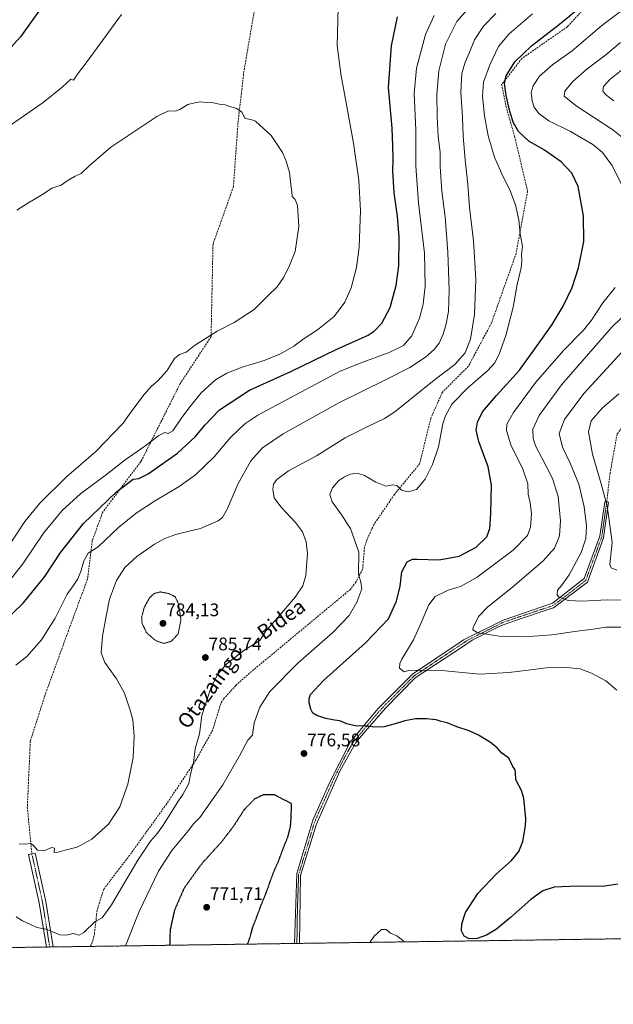
# Model space of a CAD drawing. Units: metres. Extents: x 596791 to 600221, y 4759190 to 4761552.
# Drawn here: x 598996 to 599322, y 4759190 to 4759731 of the extents above; entities that cross this region are included whole.
import ezdxf
from ezdxf.enums import TextEntityAlignment as Align

# ---------------------------------------------------------------- set-up
doc = ezdxf.new("R2010")
doc.units = ezdxf.units.M
doc.header["$MEASUREMENT"] = 0
for name, pattern in [('TRAZO_Y_PUNTO', [1, 0.5, -0.25, 0, -0.25]), ('TRAZOS', [0.75, 0.5, -0.25]), ('TRAZOS2', [0.375, 0.25, -0.125]), ('TRAZOSX2', [1.5, 1, -0.5])]:
    doc.linetypes.add(name, pattern=pattern)
for name, color, linetype, lineweight in [('Arbolado forestal', 92, 'TRAZOS', 0), ('Arbolado forestal CxS', 92, 'Continuous', 0), ('Camino', 19, 'Continuous', 0), ('Camino Cxs', 19, 'Continuous', 0), ('Camino eje', 39, 'TRAZO_Y_PUNTO', 13), ('Carátula', 7, 'Continuous', 5), ('Comarca CxS', 133, 'Continuous', 0), ('Comunidad Autónoma CxS', 142, 'Continuous', 0), ('Curva de nivel maestra', 36, 'Continuous', 30), ('Curva de nivel maestra depresión', 36, 'TRAZOS2', 30), ('Curva de nivel normal', 36, 'Continuous', 0), ('Curva de nivel normal depresión', 36, 'TRAZOS2', 0), ('Entidad de ámbito territorial CxS', 92, 'Continuous', 0), ('Municipio CxS', 142, 'Continuous', 0), ('Pista no pavimentada', 254, 'Continuous', 13), ('Pista no pavimentada Cxs', 254, 'Continuous', 0), ('Pista pavimentada eje', 135, 'TRAZO_Y_PUNTO', 0), ('Provincia CxS', 1, 'Continuous', 0), ('Punto de cota en terreno', 7, 'Continuous', 0), ('Rótulo de punto de cota en terreno', 19, 'Continuous', 0), ('Senda', 19, 'TRAZOSX2', 0), ('Texto cartográfico', 19, 'Continuous', 0)]:
    doc.layers.add(name, color=color, linetype=linetype, lineweight=lineweight)
doc.styles.add('Arial', font='arial.ttf', dxfattribs={"height": 0.2})

# ---------------------------------------------------------------- blocks, each defined once
blk = doc.blocks.new('*U157')
at = {"layer": 'Municipio CxS', "color": 142, "linetype": 'Continuous', "lineweight": 0}
blk.add_polyline3d([(600212.67, 4759796.98, 724.86), (600220.85, 4759238.57, 742.82), (600220.85, 4759238.57, 742.82), (598074.22, 4759207.69, 765.78)], dxfattribs=at)
blk = doc.blocks.new('*U158')
at = {"layer": 'Entidad de ámbito territorial CxS', "color": 92, "linetype": 'Continuous', "lineweight": 0}
blk.add_polyline3d([(600212.67, 4759796.98, 724.86), (600220.85, 4759238.57, 742.82), (600220.85, 4759238.57, 742.82), (598074.22, 4759207.69, 765.78)], dxfattribs=at)
blk = doc.blocks.new('*U159')
at = {"layer": 'Municipio CxS', "color": 142, "linetype": 'Continuous', "lineweight": 0}
blk.add_polyline3d([(600212.67, 4759796.98, 724.86), (600220.85, 4759238.57, 742.82), (600220.85, 4759238.57, 742.82), (598074.22, 4759207.69, 765.78)], dxfattribs=at)
blk = doc.blocks.new('*U160')
at = {"layer": 'Entidad de ámbito territorial CxS', "color": 92, "linetype": 'Continuous', "lineweight": 0}
blk.add_polyline3d([(600212.67, 4759796.98, 724.86), (600220.85, 4759238.57, 742.82), (600220.85, 4759238.57, 742.82), (598074.22, 4759207.69, 765.78)], dxfattribs=at)
blk = doc.blocks.new('*U177')
at = {"layer": 'Curva de nivel normal', "color": 36, "linetype": 'Continuous', "lineweight": 0}
for points in [[(599624.31, 4759229.99, 780), (599631.56, 4759237.98, 780), (599639.32, 4759250.98, 780), (599645.54, 4759263.12, 780), (599655.26, 4759279.18, 780), (599660.91, 4759291.45, 780), (599663.19, 4759301.87, 780), (599662.94, 4759312.21, 780), (599661.56, 4759319.54, 780), (599659.08, 4759325.65, 780), (599656.27, 4759330.98, 780), (599655.28, 4759333.98, 780), (599653.68, 4759337.26, 780), (599651.25, 4759339.74, 780), (599648.38, 4759343.22, 780), (599645.32, 4759346.08, 780), (599641.83, 4759350.48, 780), (599638.21, 4759356.16, 780), (599627.65, 4759361.16, 780), (599623.08, 4759361.27, 780), (599615.77, 4759361.25, 780), (599607.72, 4759360.13, 780), (599598.7, 4759360.33, 780), (599586.29, 4759358.33, 780), (599575.07, 4759354.86, 780), (599564.18, 4759350.28, 780), (599555.57, 4759346.84, 780), (599549.99, 4759343.76, 780), (599545.99, 4759341.8, 780), (599536.03, 4759335.86, 780), (599524.37, 4759325.79, 780), (599507.37, 4759308.16, 780), (599500.89, 4759300.63, 780), (599495.12, 4759294.19, 780), (599489.56, 4759289.23, 780), (599484.01, 4759285.63, 780), (599477.26, 4759283.22, 780), (599463.3, 4759279.89, 780), (599453.87, 4759276.05, 780), (599446.75, 4759272.74, 780), (599437.75, 4759267.37, 780), (599433.8, 4759265.36, 780), (599431.16, 4759262.98, 780), (599424.53, 4759258.99, 780), (599411.02, 4759252.55, 780), (599401.24, 4759247.19, 780), (599394.6, 4759243.32, 780), (599389.76, 4759238.87, 780), (599385.66, 4759235.46, 780), (599381.39, 4759231.32, 780), (599375.51, 4759226.41, 780)], [(599207.41, 4759223.99, 780), (599206.51, 4759224.98, 780), (599203.53, 4759227.3, 780), (599200.03, 4759228.82, 780), (599197.7, 4759230.77, 780), (599195.03, 4759230.86, 780), (599191.08, 4759227.1, 780), (599188.63, 4759223.72, 780)]]:
    blk.add_polyline3d(points, dxfattribs=at)
blk = doc.blocks.new('*U179')
at = {"layer": 'Curva de nivel normal', "color": 36, "linetype": 'Continuous', "lineweight": 0}
for points in [[(599328.03, 4759396.85, 765), (599318.37, 4759396.96, 765), (599311.37, 4759395.87, 765), (599302.5, 4759394.74, 765), (599288.57, 4759392.71, 765), (599273.81, 4759391.6, 765), (599259.65, 4759391.9, 765), (599248.01, 4759393.84, 765), (599245.31, 4759395.4, 765), (599245.37, 4759396.7, 765), (599248.35, 4759402.85, 765), (599253.56, 4759408.1, 765), (599267.1, 4759418.85, 765), (599283.86, 4759433.32, 765), (599290.12, 4759440.27, 765), (599292.91, 4759447.12, 765), (599293.4, 4759455.35, 765), (599292.09, 4759468.68, 765), (599288.93, 4759478.63, 765), (599283.24, 4759489.97, 765), (599280, 4759495.82, 765), (599278.41, 4759500.38, 765), (599278.16, 4759505.74, 765), (599281.61, 4759513.24, 765), (599294.01, 4759530.07, 765), (599321.36, 4759561.65, 765), (599343.37, 4759582.83, 765)], [(599335.01, 4759659.98, 765), (599322.21, 4759670.12, 765), (599301.97, 4759683.39, 765), (599295.44, 4759688.68, 765), (599295.73, 4759691.48, 765), (599300.18, 4759696.72, 765), (599308.03, 4759703.78, 765), (599318.32, 4759711.37, 765), (599326.3, 4759718.21, 765)]]:
    blk.add_polyline3d(points, dxfattribs=at)
blk = doc.blocks.new('*U198')
at = {"layer": 'Curva de nivel normal', "color": 36, "linetype": 'Continuous', "lineweight": 0}
blk.add_polyline3d([(599054.46, 4759221.79, 780), (599062.01, 4759240.75, 780), (599072.63, 4759262.77, 780), (599079.93, 4759274.28, 780), (599088.26, 4759284.3, 780), (599092.03, 4759288.97, 780), (599095.33, 4759292.4, 780), (599107.94, 4759310.22, 780), (599117.03, 4759326.24, 780), (599121.67, 4759334.78, 780), (599124.22, 4759337.65, 780), (599125.15, 4759344.44, 780), (599128.22, 4759352.98, 780), (599133.76, 4759361.58, 780), (599149.37, 4759377.24, 780), (599168.37, 4759394.05, 780), (599177.37, 4759403.31, 780), (599181.58, 4759410.6, 780), (599184.26, 4759418, 780), (599183.76, 4759421.72, 780), (599182.42, 4759426.03, 780), (599182.6, 4759438.22, 780), (599178.02, 4759451.21, 780), (599176.1, 4759453.98, 780), (599173.27, 4759458.52, 780), (599168.04, 4759465.82, 780), (599166.64, 4759469.81, 780), (599168.12, 4759473.46, 780), (599171.5, 4759477.27, 780), (599174.8, 4759479.56, 780), (599177.92, 4759480.98, 780), (599181.69, 4759481.55, 780), (599185.68, 4759480.29, 780), (599191.91, 4759476.52, 780), (599197.42, 4759474.33, 780), (599201.3, 4759475.12, 780), (599203.48, 4759474.74, 780), (599206.05, 4759472.24, 780), (599209.79, 4759471.29, 780), (599214.22, 4759472.56, 780), (599219.06, 4759478.25, 780), (599223.11, 4759486.37, 780), (599226.47, 4759495.98, 780), (599228.72, 4759508.65, 780), (599230.02, 4759512.68, 780), (599233.76, 4759519.37, 780), (599242.59, 4759528.53, 780), (599253.52, 4759538.04, 780), (599257.34, 4759542.18, 780), (599259.86, 4759547.45, 780), (599263.39, 4759557.25, 780), (599267.46, 4759572.84, 780), (599269.6, 4759585.13, 780), (599271.73, 4759594.36, 780), (599272.16, 4759598.39, 780), (599271.92, 4759601.75, 780), (599272.51, 4759606.18, 780), (599271.24, 4759612.94, 780), (599270.44, 4759620.73, 780), (599268.7, 4759628.98, 780), (599265.66, 4759637.23, 780), (599261.77, 4759644.71, 780), (599257.23, 4759655.18, 780), (599253.61, 4759666.93, 780), (599251.6, 4759677.91, 780), (599250.51, 4759688.65, 780), (599251.11, 4759696.32, 780), (599254.51, 4759705.91, 780), (599259.43, 4759716.02, 780), (599265.29, 4759722.94, 780), (599278.02, 4759733.89, 780)], dxfattribs=at)
blk = doc.blocks.new('5PATER')
at = {"layer": 'Carátula', "linetype": 'Continuous', "lineweight": 5}
h = blk.add_hatch(color=250, dxfattribs=at)
edge = h.paths.add_edge_path()
edge.add_ellipse((0, 0.01), major_axis=(-1.33, -1.34), ratio=0.999422, start_angle=0, end_angle=360)

msp = doc.modelspace()

# ---------------------------------------------------------------- linework, layer by layer
at = {"layer": 'Arbolado forestal', "color": 92, "linetype": 'TRAZOS', "lineweight": 0}
msp.add_polyline3d([(600210.11, 4759971.39, 681.33), (600210.33, 4759956.8, 673.55), (600219.3, 4759344, 734.68), (600220.85, 4759238.57, 742.82), (600220.57, 4759238.57, 742.82), (600018.08, 4759235.65, 763.77), (600016.94, 4759235.64, 763.85), (600015.81, 4759235.62, 763.92), (599523.97, 4759228.55, 788.08), (599522.28, 4759228.52, 788.01), (599520.6, 4759228.5, 787.91), (599149.94, 4759223.17, 777.92), (599148.59, 4759223.15, 777.78), (599147.24, 4759223.13, 777.65), (599035.09, 4759221.51, 783.54), (599014.65, 4759221.22, 783.97), (599012.79, 4759221.19, 783.83), (599010.93, 4759221.17, 783.74), (598207.42, 4759209.61, 775.68), (598189.95, 4759209.36, 775.18), (598047.18, 4759207.3, 764.03)], dxfattribs=at)
at = {"layer": 'Arbolado forestal CxS', "color": 92, "linetype": 'Continuous', "lineweight": 0}
msp.add_polyline3d([(600210.11, 4759971.39, 681.33), (600220.85, 4759238.57, 742.82), (598047.18, 4759207.3, 764.03)], dxfattribs=at)
at = {"layer": 'Camino', "color": 19, "linetype": 'Continuous', "lineweight": 0}
for points in [[(599147.24, 4759223.13, 777.65), (599147.24, 4759223.13, 777.65), (599148.6, 4759261.58, 776.38), (599157.29, 4759290.9, 776.26), (599166.49, 4759311.39, 776.65), (599177.89, 4759333.65, 775.49), (599193.09, 4759352.11, 773.68), (599212.08, 4759371.12, 770.22), (599237.69, 4759388.27, 766.44), (599240.18, 4759389.93, 766.08), (599261.89, 4759400.79, 763.62), (599283.72, 4759408.22, 761.27), (599289.02, 4759410.02, 760.82), (599306.39, 4759423.6, 757.9), (599309.53, 4759432.03, 757.71), (599315.07, 4759446.95, 757.13), (599317.7, 4759465.76, 755.6), (599319.84, 4759465.57, 754.68), (599317.04, 4759446.01, 756.48), (599308.25, 4759421.73, 757.67), (599289.47, 4759407.51, 761.17), (599286.72, 4759406.6, 761.47), (599268.73, 4759400.66, 763.24), (599260.46, 4759397.67, 763.86), (599244.81, 4759389.75, 765.82), (599239.48, 4759386.2, 766.69), (599230.1, 4759379.94, 768.43), (599213.56, 4759369.03, 770.49), (599197.24, 4759352.37, 773.52), (599186.16, 4759339.52, 775.24), (599180.88, 4759333.54, 775.51), (599172.1, 4759317.77, 776.18), (599159.08, 4759288.38, 776.37), (599150.48, 4759260.47, 776.63), (599149.94, 4759223.17, 777.92), (599149.94, 4759223.17, 777.92)], [(599149.94, 4759223.17, 777.92), (599147.24, 4759223.13, 777.65)]]:
    msp.add_polyline3d(points, dxfattribs=at)
at = {"layer": 'Camino Cxs', "color": 19, "linetype": 'Continuous', "lineweight": 0}
msp.add_polyline3d([(599149.94, 4759223.17, 777.92), (599147.24, 4759223.13, 777.65), (599147.24, 4759223.13, 777.65), (599148.6, 4759261.58, 776.38), (599157.29, 4759290.9, 776.26), (599166.49, 4759311.39, 776.65), (599177.89, 4759333.65, 775.49), (599193.09, 4759352.11, 773.68), (599212.08, 4759371.12, 770.22), (599237.69, 4759388.27, 766.44), (599240.18, 4759389.93, 766.08), (599261.89, 4759400.79, 763.62), (599283.72, 4759408.22, 761.27), (599289.02, 4759410.02, 760.82), (599306.39, 4759423.6, 757.9), (599309.53, 4759432.03, 757.71), (599315.07, 4759446.95, 757.13), (599317.7, 4759465.76, 755.6), (599319.84, 4759465.57, 754.68), (599317.04, 4759446.01, 756.48), (599308.25, 4759421.73, 757.67), (599289.47, 4759407.51, 761.17), (599286.72, 4759406.6, 761.47), (599268.73, 4759400.66, 763.24), (599260.46, 4759397.67, 763.86), (599244.81, 4759389.75, 765.82), (599239.48, 4759386.2, 766.69), (599230.1, 4759379.94, 768.43), (599213.56, 4759369.03, 770.49), (599197.24, 4759352.37, 773.52), (599186.16, 4759339.52, 775.24), (599180.88, 4759333.54, 775.51), (599172.1, 4759317.77, 776.18), (599159.08, 4759288.38, 776.37), (599150.48, 4759260.47, 776.63), (599149.94, 4759223.17, 777.92), (599149.94, 4759223.17, 777.92)], close=True, dxfattribs=at)
at = {"layer": 'Camino eje', "color": 39, "linetype": 'TRAZO_Y_PUNTO', "lineweight": 13}
msp.add_polyline3d([(599318.78, 4759465.67, 755.14), (599317.82, 4759458.76, 755.73), (599316.06, 4759446.48, 756.78), (599313.29, 4759439.02, 757.34), (599310.15, 4759430.36, 757.35), (599308.58, 4759426.15, 757.51), (599307.32, 4759422.67, 757.74), (599298.64, 4759415.88, 759.25), (599289.25, 4759408.77, 760.95), (599287.87, 4759408.31, 761.08), (599285.22, 4759407.41, 761.37), (599276.23, 4759404.44, 762.39), (599265.31, 4759400.73, 763.48), (599261.18, 4759399.23, 763.68), (599253.35, 4759395.27, 764.55), (599242.5, 4759389.84, 765.96), (599238.59, 4759387.24, 766.57), (599233.9, 4759384.11, 767.44), (599221.09, 4759375.53, 769.64), (599212.82, 4759370.08, 770.34), (599204.66, 4759361.75, 771.87), (599195.17, 4759352.24, 773.6), (599189.63, 4759345.82, 774.6), (599182.03, 4759336.59, 775.38), (599179.39, 4759333.6, 775.5), (599175, 4759325.71, 775.84), (599169.3, 4759314.58, 776.46), (599162.79, 4759299.89, 776.61), (599158.19, 4759289.64, 776.31), (599153.84, 4759274.98, 776.35), (599149.54, 4759261.03, 776.5), (599148.86, 4759241.8, 777.18), (599148.59, 4759223.15, 777.78), (599148.59, 4759223.15, 777.78)], dxfattribs=at)
at = {"layer": 'Comarca CxS', "color": 133, "linetype": 'Continuous', "lineweight": 0}
msp.add_polyline3d([(600220.85, 4759238.57, 742.82), (596823.45, 4759189.7, 533.23), (596790.7, 4761503.16, 653.9), (600186.96, 4761552.04, 575.02), (600220.85, 4759238.57, 742.82)], close=True, dxfattribs=at)
msp.add_polyline3d([(600220.85, 4759238.57, 742.82), (596823.45, 4759189.7, 533.23), (596790.7, 4761503.16, 653.9), (600186.96, 4761552.04, 575.02), (600220.85, 4759238.57, 742.82)], close=True, dxfattribs=at)
at = {"layer": 'Comunidad Autónoma CxS', "color": 142, "linetype": 'Continuous', "lineweight": 0}
msp.add_polyline3d([(600220.85, 4759238.57, 742.82), (596823.45, 4759189.7, 533.23), (596790.7, 4761503.16, 653.9), (600186.96, 4761552.04, 575.02), (600220.85, 4759238.57, 742.82)], close=True, dxfattribs=at)
msp.add_polyline3d([(600220.85, 4759238.57, 742.82), (596823.45, 4759189.7, 533.23), (596790.7, 4761503.16, 653.9), (600186.96, 4761552.04, 575.02), (600220.85, 4759238.57, 742.82)], close=True, dxfattribs=at)
at = {"layer": 'Curva de nivel maestra', "color": 36, "linetype": 'Continuous', "lineweight": 30}
for points in [[(599324.86, 4759255.65, 775), (599316.43, 4759254.38, 775), (599302.49, 4759254.55, 775), (599289.9, 4759253.99, 775), (599283.68, 4759251.98, 775), (599277.11, 4759247.32, 775), (599266.01, 4759237.44, 775), (599258.2, 4759231.01, 775), (599252.66, 4759227.62, 775), (599247.7, 4759225.85, 775), (599243.17, 4759225.65, 775), (599240.39, 4759227.09, 775), (599239.03, 4759230.12, 775), (599239.12, 4759233.99, 775), (599241.29, 4759240.13, 775), (599247.96, 4759250.64, 775), (599258.16, 4759261.38, 775), (599266.4, 4759268.69, 775), (599270.56, 4759273.64, 775), (599272.68, 4759279.14, 775), (599274.09, 4759287.74, 775), (599274.39, 4759291.65, 775), (599273.18, 4759302.89, 775), (599271.89, 4759307.17, 775), (599268.82, 4759313.11, 775), (599268.73, 4759317.14, 775), (599268.49, 4759318.61, 775), (599267.3, 4759320.44, 775), (599265.04, 4759324.86, 775), (599261.2, 4759327.78, 775), (599258.52, 4759330.54, 775), (599254.86, 4759333.55, 775), (599248.4, 4759337.62, 775), (599243.25, 4759339.95, 775), (599236.52, 4759342.14, 775), (599231.23, 4759344.4, 775), (599227.9, 4759345.13, 775), (599225.03, 4759346.03, 775), (599219.7, 4759346.57, 775), (599213.71, 4759346.5, 775), (599207.96, 4759345.53, 775), (599202.63, 4759343.72, 775), (599196.47, 4759342.22, 775), (599191.32, 4759342.01, 775), (599185.61, 4759342.67, 775), (599181.26, 4759342.59, 775), (599176.06, 4759343.78, 775), (599172.16, 4759345.43, 775), (599169.21, 4759345.76, 775), (599164.44, 4759346.71, 775), (599159.46, 4759348.41, 775), (599157.41, 4759349.62, 775), (599156.16, 4759351.94, 775), (599155.27, 4759355.32, 775), (599155.24, 4759357.65, 775), (599156.04, 4759359.98, 775), (599163.17, 4759367.56, 775), (599186.2, 4759388.31, 775), (599198.87, 4759401.55, 775), (599203.35, 4759411.21, 775), (599205.35, 4759419.49, 775), (599206.27, 4759427.28, 775), (599209.17, 4759432.84, 775), (599212.14, 4759434.25, 775), (599214.65, 4759434.36, 775), (599226.7, 4759433.93, 775), (599237.65, 4759435.9, 775), (599247.03, 4759440.81, 775), (599252.86, 4759446.63, 775), (599254.58, 4759451.11, 775), (599255.17, 4759459.45, 775), (599255.41, 4759475.02, 775), (599253.64, 4759484.97, 775), (599248.53, 4759499.02, 775), (599247.1, 4759505.14, 775), (599247.77, 4759509.65, 775), (599250.6, 4759515.15, 775), (599258.26, 4759524.24, 775), (599270.84, 4759538.1, 775), (599283.56, 4759555.74, 775), (599288.84, 4759563.22, 775), (599294.83, 4759573.32, 775), (599299.82, 4759583.56, 775), (599303.25, 4759594.27, 775), (599306.18, 4759608.89, 775), (599306.03, 4759622.98, 775), (599303.14, 4759639.06, 775), (599299.7, 4759646.42, 775), (599293.78, 4759652.6, 775), (599284.65, 4759659.1, 775), (599276.08, 4759663.9, 775), (599270.33, 4759669.3, 775), (599267.53, 4759673.98, 775), (599265.53, 4759680.32, 775), (599263.64, 4759689.12, 775), (599262.73, 4759695.72, 775), (599263.6, 4759699.84, 775), (599268.37, 4759707.49, 775), (599277.41, 4759716.43, 775), (599292.91, 4759728.2, 775), (599305.34, 4759738.46, 775)], [(598987.03, 4759399.23, 800), (598998.28, 4759410.05, 800), (599010.09, 4759424.85, 800), (599018.86, 4759438.2, 800), (599031.43, 4759453.87, 800), (599049.34, 4759471.16, 800), (599058.54, 4759478.26, 800), (599061.66, 4759478.57, 800), (599066.94, 4759481.19, 800), (599082.98, 4759492.57, 800), (599092.94, 4759501.61, 800), (599098.13, 4759508.18, 800), (599106.05, 4759516.35, 800), (599122.49, 4759527.15, 800), (599145.34, 4759537.48, 800), (599170.2, 4759549.4, 800), (599187.67, 4759557.44, 800), (599191.04, 4759559.59, 800), (599195.31, 4759563.98, 800), (599199.84, 4759572.63, 800), (599203.16, 4759584.58, 800), (599204.5, 4759595.49, 800), (599204.69, 4759611.15, 800), (599203.83, 4759622.76, 800), (599202.1, 4759635.61, 800), (599201.31, 4759647.58, 800), (599201.44, 4759654.22, 800), (599201.22, 4759661.32, 800), (599200.85, 4759671.04, 800), (599198.98, 4759693.52, 800), (599200.52, 4759716.37, 800), (599203.83, 4759732.32, 800)], [(599007.77, 4759736.65, 800), (598996.68, 4759721.32, 800), (598987.68, 4759711.32, 800)]]:
    msp.add_polyline3d(points, dxfattribs=at)
at = {"layer": 'Curva de nivel maestra depresión', "color": 36, "linetype": 'TRAZOS2', "lineweight": 30}
msp.add_polyline3d([(599121.47, 4759222.76, 775), (599122.9, 4759226.52, 775), (599124.27, 4759231.85, 775), (599126.13, 4759236.6, 775), (599128.93, 4759244.22, 775), (599131.8, 4759251.21, 775), (599135.64, 4759261.98, 775), (599138.49, 4759268.32, 775), (599141.07, 4759275.35, 775), (599143.65, 4759281.79, 775), (599145.09, 4759287.33, 775), (599145.38, 4759291.91, 775), (599145.7, 4759299.88, 775), (599136.37, 4759304.71, 775), (599130.03, 4759304.77, 775), (599125.37, 4759302.51, 775), (599119.7, 4759296.79, 775), (599113.78, 4759287.57, 775), (599107.03, 4759278.76, 775), (599096.12, 4759266.75, 775), (599086.56, 4759253.38, 775), (599081.3, 4759241.34, 775), (599078.93, 4759230.56, 775), (599078.66, 4759222.14, 775)], dxfattribs=at)
at = {"layer": 'Curva de nivel normal', "color": 36, "linetype": 'Continuous', "lineweight": 0}
for points in [[(598986.99, 4759417.87, 805), (598998.04, 4759431.78, 805), (599009.4, 4759448.51, 805), (599019.6, 4759460.98, 805), (599029.94, 4759470.32, 805), (599043.97, 4759480.82, 805), (599054.31, 4759488.84, 805), (599065.03, 4759496.43, 805), (599072.79, 4759502.32, 805), (599076.07, 4759503.88, 805), (599077.79, 4759503.39, 805), (599080.37, 4759504.88, 805), (599085.38, 4759512.15, 805), (599090, 4759518.21, 805), (599095.93, 4759525.65, 805), (599103.93, 4759532.79, 805), (599110.14, 4759536.54, 805), (599118.48, 4759539.79, 805), (599130.64, 4759543.52, 805), (599139.66, 4759547.09, 805), (599146.92, 4759551.35, 805), (599152.5, 4759555.61, 805), (599159.89, 4759560.32, 805), (599169.03, 4759567.65, 805), (599174.89, 4759575.42, 805), (599178.4, 4759583.42, 805), (599181.38, 4759594.63, 805), (599182.85, 4759605.79, 805), (599183.44, 4759625.73, 805), (599182.56, 4759642.48, 805), (599179.74, 4759662.86, 805), (599176.32, 4759681.01, 805), (599174.06, 4759693.95, 805), (599172.84, 4759699.73, 805), (599170.62, 4759716.56, 805), (599171.66, 4759751.32, 805)], [(598996.02, 4759277.96, 790), (598999.44, 4759277.74, 790), (599002.19, 4759278.14, 790), (599003.78, 4759277.07, 790), (599006.07, 4759274.35, 790), (599010.01, 4759274.3, 790), (599013.97, 4759275.92, 790), (599015.42, 4759275.54, 790), (599015.28, 4759273.06, 790), (599017.36, 4759273.31, 790), (599021.21, 4759274.47, 790), (599027.81, 4759276.03, 790), (599035.87, 4759280.48, 790), (599044.99, 4759288.75, 790), (599051.38, 4759298.18, 790), (599055.67, 4759310.65, 790), (599058.62, 4759325.32, 790), (599059.21, 4759336.98, 790), (599058.51, 4759345.98, 790), (599056.91, 4759351.32, 790), (599053.78, 4759360.68, 790), (599049.51, 4759368.56, 790), (599043.01, 4759377.57, 790), (599041.11, 4759382.88, 790), (599041.86, 4759391.98, 790), (599043.8, 4759402.98, 790), (599045.61, 4759412.32, 790), (599049.48, 4759422.65, 790), (599054.07, 4759429.62, 790), (599060.72, 4759435.83, 790), (599070.38, 4759442.55, 790), (599076.09, 4759445.69, 790), (599082.05, 4759447.75, 790), (599089.37, 4759449.73, 790), (599095.7, 4759451.15, 790), (599105.37, 4759455.33, 790), (599107.7, 4759457.18, 790), (599110.38, 4759462.13, 790), (599116.09, 4759475.44, 790), (599123.36, 4759488.33, 790), (599129.73, 4759495.43, 790), (599141.04, 4759503.12, 790), (599171.7, 4759520.25, 790), (599197.24, 4759532.78, 790), (599210.58, 4759539.67, 790), (599219.16, 4759545.32, 790), (599224.04, 4759549.5, 790), (599226.75, 4759553.04, 790), (599228.92, 4759557.83, 790), (599230.64, 4759563.68, 790), (599231.8, 4759570.44, 790), (599232.3, 4759582.01, 790), (599231.58, 4759602.98, 790), (599230.01, 4759622.36, 790), (599228.16, 4759636.47, 790), (599227.34, 4759650.01, 790), (599227.29, 4759658, 790), (599226.26, 4759666.54, 790), (599225.58, 4759677.58, 790), (599225.55, 4759689.69, 790), (599226.62, 4759702.62, 790), (599230.28, 4759717.24, 790), (599236.51, 4759729.68, 790), (599246, 4759740.44, 790)], [(599329, 4759636.39, 770), (599321.61, 4759650.84, 770), (599316.53, 4759657.82, 770), (599311.24, 4759662.04, 770), (599298.88, 4759669.21, 770), (599287.05, 4759675.18, 770), (599281.52, 4759679.14, 770), (599278.97, 4759682.58, 770), (599277.78, 4759686.07, 770), (599277.38, 4759690.66, 770), (599278.33, 4759694.32, 770), (599281.87, 4759699.67, 770), (599289.18, 4759706.02, 770), (599299.86, 4759713.65, 770), (599316.05, 4759727.53, 770), (599331.5, 4759739.06, 770)], [(599052.18, 4759733.47, 805), (599046.66, 4759726.02, 805), (599033.94, 4759708.53, 805), (599028.03, 4759700.84, 805), (599025.81, 4759697.56, 805), (599024.41, 4759698, 805), (599019.7, 4759693.55, 805), (599009.23, 4759685.15, 805), (598985.98, 4759669.01, 805)], [(598994.22, 4759376.04, 795), (599000.24, 4759380.87, 795), (599008.35, 4759389.9, 795), (599015.78, 4759401.78, 795), (599022.37, 4759415.1, 795), (599025.75, 4759419.66, 795), (599028.31, 4759423.57, 795), (599030.14, 4759427.98, 795), (599031.53, 4759433.42, 795), (599033.97, 4759437.58, 795), (599039.37, 4759441.14, 795), (599050.77, 4759451.87, 795), (599060.2, 4759459.57, 795), (599070.34, 4759466.19, 795), (599083.97, 4759474.14, 795), (599092.87, 4759480.66, 795), (599103.08, 4759490.46, 795), (599112.06, 4759501.19, 795), (599120.06, 4759508.7, 795), (599127.15, 4759513.41, 795), (599172.03, 4759537.37, 795), (599183.37, 4759542.07, 795), (599199.33, 4759547.76, 795), (599207.19, 4759551.76, 795), (599211.71, 4759556.98, 795), (599215.91, 4759566.7, 795), (599217.93, 4759574.42, 795), (599219.06, 4759584.34, 795), (599218.76, 4759602.38, 795), (599215.48, 4759630.12, 795), (599213.88, 4759650.19, 795), (599213.86, 4759670.12, 795), (599212.92, 4759690.18, 795), (599214.23, 4759704.12, 795), (599219.25, 4759722.65, 795), (599223.98, 4759732.98, 795)], [(598994.35, 4759237.75, 785), (598997.76, 4759235.62, 785), (599001.89, 4759233.8, 785), (599005.78, 4759231.9, 785), (599010.8, 4759230.96, 785), (599018.39, 4759227.96, 785), (599022.03, 4759227.68, 785), (599025.64, 4759228.67, 785), (599028.92, 4759227.71, 785), (599031.56, 4759229.07, 785), (599037.72, 4759235.12, 785), (599041.51, 4759237.24, 785), (599046.7, 4759244.35, 785), (599061.12, 4759268.85, 785), (599068.1, 4759279.32, 785), (599072.04, 4759283.65, 785), (599074.66, 4759287.65, 785), (599078.08, 4759292.65, 785), (599082.73, 4759300.39, 785), (599085.99, 4759304.96, 785), (599089.16, 4759311.06, 785), (599090.1, 4759316.08, 785), (599091.79, 4759322.42, 785), (599092.7, 4759330, 785), (599095.07, 4759338.38, 785), (599096.38, 4759348.32, 785), (599098.31, 4759354.65, 785), (599101.29, 4759363.32, 785), (599104.89, 4759370.98, 785), (599110.22, 4759376.92, 785), (599119.5, 4759384.14, 785), (599128.15, 4759389.65, 785), (599131.69, 4759395, 785), (599137.99, 4759401.98, 785), (599147.54, 4759413.32, 785), (599151.82, 4759419.65, 785), (599153.58, 4759425.29, 785), (599153.79, 4759430.22, 785), (599154.34, 4759437.33, 785), (599153.66, 4759443.79, 785), (599151.64, 4759449.25, 785), (599147.86, 4759454.48, 785), (599139.72, 4759462.99, 785), (599136.1, 4759467.98, 785), (599135.29, 4759472.57, 785), (599135.73, 4759475.55, 785), (599137.47, 4759478.08, 785), (599143.9, 4759482.84, 785), (599159.37, 4759491.01, 785), (599175.1, 4759500.96, 785), (599187.99, 4759507.44, 785), (599196.63, 4759511.58, 785), (599202.36, 4759515.32, 785), (599224.05, 4759532.64, 785), (599235.29, 4759541.29, 785), (599241.07, 4759547.71, 785), (599243.94, 4759555.15, 785), (599246.08, 4759568.68, 785), (599246.9, 4759587.98, 785), (599245.56, 4759609.22, 785), (599243.5, 4759627.58, 785), (599242.58, 4759640.22, 785), (599240.96, 4759653.66, 785), (599239.92, 4759666.69, 785), (599239.53, 4759677.15, 785), (599238.57, 4759690.97, 785), (599239.16, 4759701.06, 785), (599240.97, 4759707.32, 785), (599243.24, 4759712.32, 785), (599246.2, 4759719.65, 785), (599251.1, 4759727.08, 785), (599257.88, 4759734.03, 785)], [(599322.7, 4759686.15, 760), (599318.14, 4759689.66, 760), (599316.59, 4759691.67, 760), (599317.06, 4759693.96, 760), (599320.46, 4759697.88, 760), (599327.81, 4759703.72, 760)], [(598990.3, 4759441.65, 810), (598999.18, 4759455, 810), (599007.3, 4759465.06, 810), (599022.03, 4759479.52, 810), (599038.03, 4759493.46, 810), (599053.12, 4759509.09, 810), (599057.38, 4759515.04, 810), (599064.6, 4759524.78, 810), (599068.66, 4759529.43, 810), (599072.24, 4759532.3, 810), (599077.38, 4759537.95, 810), (599081.37, 4759544.54, 810), (599084.03, 4759546.73, 810), (599087.7, 4759548.07, 810), (599092.25, 4759551.62, 810), (599104.74, 4759559.65, 810), (599114.07, 4759564.27, 810), (599125.03, 4759571.54, 810), (599133.05, 4759579.26, 810), (599137.75, 4759583.98, 810), (599141.48, 4759589.3, 810), (599144.47, 4759595.56, 810), (599147.66, 4759603.32, 810), (599149.72, 4759617.14, 810), (599148.84, 4759628.66, 810), (599147.7, 4759631.98, 810), (599145.98, 4759633.6, 810), (599145.76, 4759636.16, 810), (599145.16, 4759640.24, 810), (599144.52, 4759646.82, 810), (599142.72, 4759652.92, 810), (599140.74, 4759657.75, 810), (599134.38, 4759667, 810), (599125.86, 4759674.88, 810), (599123.34, 4759675.87, 810), (599120.17, 4759676.46, 810), (599118.32, 4759679.92, 810), (599115.67, 4759681.96, 810), (599111.63, 4759682.98, 810), (599109.25, 4759683.87, 810), (599105.96, 4759684.3, 810), (599102.76, 4759685.02, 810), (599098.33, 4759685.21, 810), (599095.83, 4759685.58, 810), (599093.23, 4759685.12, 810), (599088.68, 4759684.04, 810), (599084.32, 4759681.32, 810), (599081.86, 4759680.51, 810), (599077.99, 4759680.59, 810), (599071.7, 4759677.52, 810), (599046.28, 4759660.65, 810), (599034.34, 4759650.18, 810), (599030.03, 4759646.24, 810), (599026.71, 4759644.72, 810), (599022.28, 4759642.16, 810), (599019.03, 4759639.84, 810), (599014.03, 4759638.06, 810), (599008.76, 4759634.74, 810), (599000.79, 4759629.89, 810), (598994.76, 4759626, 810)], [(599324.36, 4759362.26, 770), (599318.33, 4759367.37, 770), (599310.44, 4759371.73, 770), (599304.12, 4759373.94, 770), (599296.66, 4759374.77, 770), (599285.51, 4759374.57, 770), (599275.57, 4759373.26, 770), (599265.03, 4759372.1, 770), (599249.14, 4759371.02, 770), (599226.14, 4759373.3, 770), (599215.82, 4759373.15, 770), (599210.42, 4759373.22, 770), (599207.46, 4759372.4, 770), (599204.94, 4759374.35, 770), (599205.13, 4759377, 770), (599206.28, 4759379.29, 770), (599212.63, 4759389.91, 770), (599216.6, 4759398.98, 770), (599221.06, 4759409.24, 770), (599224.55, 4759413.86, 770), (599231.61, 4759417.23, 770), (599238.81, 4759419.36, 770), (599247.54, 4759424.35, 770), (599267.32, 4759439.26, 770), (599275.34, 4759447.2, 770), (599276.95, 4759451.83, 770), (599277.49, 4759459.2, 770), (599276.73, 4759465.32, 770), (599275.69, 4759469.98, 770), (599275.38, 4759475.71, 770), (599272.8, 4759483.75, 770), (599266.19, 4759497.18, 770), (599263.74, 4759504.94, 770), (599263.99, 4759508.46, 770), (599267.64, 4759514.86, 770), (599279.78, 4759531.51, 770), (599294.97, 4759548.98, 770), (599306.03, 4759560.12, 770), (599310.48, 4759565.6, 770), (599316.58, 4759575.16, 770), (599323.46, 4759583.63, 770)], [(599332.06, 4759411.68, 760), (599319.03, 4759411.98, 760), (599305.37, 4759411.19, 760), (599297.6, 4759411.52, 760), (599292.26, 4759413.54, 760), (599291.57, 4759414.72, 760), (599291.78, 4759417.22, 760), (599294.09, 4759419.98, 760), (599298.12, 4759425.65, 760), (599304.75, 4759437.96, 760), (599307.33, 4759445.58, 760), (599307.6, 4759452.54, 760), (599306.44, 4759463.05, 760), (599303.41, 4759475.5, 760), (599298.76, 4759487.03, 760), (599294.44, 4759495.85, 760), (599292.7, 4759503.37, 760), (599295.62, 4759510.98, 760), (599306.21, 4759525.32, 760), (599343.59, 4759566.03, 760)], [(599325.37, 4759525.22, 755), (599316.33, 4759517.29, 755), (599310.33, 4759510.24, 755), (599308.71, 4759504.19, 755), (599311.02, 4759491.99, 755), (599315.77, 4759475.72, 755), (599319.06, 4759463.43, 755), (599320.06, 4759455.8, 755), (599321.74, 4759443.53, 755), (599320.6, 4759431.44, 755), (599321.15, 4759429.54, 755), (599324.29, 4759428.32, 755)]]:
    msp.add_polyline3d(points, dxfattribs=at)
at = {"layer": 'Curva de nivel normal depresión', "color": 36, "linetype": 'TRAZOS2', "lineweight": 0}
msp.add_polyline3d([(599075.49, 4759387.96, 785), (599079.67, 4759389.23, 785), (599083.34, 4759393.23, 785), (599084.88, 4759401.08, 785), (599083.55, 4759409.6, 785), (599081.7, 4759413.65, 785), (599078.17, 4759415.4, 785), (599073.5, 4759416.3, 785), (599070.18, 4759415.47, 785), (599067.55, 4759412.98, 785), (599064.67, 4759407.65, 785), (599063.28, 4759402.32, 785), (599063.53, 4759398.96, 785), (599066.07, 4759393.78, 785), (599070.95, 4759389.56, 785), (599075.49, 4759387.96, 785)], dxfattribs=at)
at = {"layer": 'Pista no pavimentada', "color": 254, "linetype": 'Continuous', "lineweight": 13}
for points in [[(599010.93, 4759221.17, 783.74), (599010.93, 4759221.17, 783.74), (599007.01, 4759245.48, 786.46), (599001.19, 4759271.95, 789.36), (599004.78, 4759272.74, 789.68), (599010.62, 4759246.17, 786.75), (599014.65, 4759221.22, 783.97)], [(599014.65, 4759221.22, 783.97), (599010.93, 4759221.17, 783.74)]]:
    msp.add_polyline3d(points, dxfattribs=at)
at = {"layer": 'Pista no pavimentada Cxs', "color": 254, "linetype": 'Continuous', "lineweight": 0}
msp.add_polyline3d([(599014.65, 4759221.22, 783.97), (599010.93, 4759221.17, 783.74), (599010.93, 4759221.17, 783.74), (599007.01, 4759245.48, 786.46), (599001.19, 4759271.95, 789.36), (599004.78, 4759272.74, 789.68), (599010.62, 4759246.17, 786.75), (599014.65, 4759221.22, 783.97)], close=True, dxfattribs=at)
at = {"layer": 'Pista pavimentada eje', "color": 135, "linetype": 'TRAZO_Y_PUNTO', "lineweight": 0}
msp.add_polyline3d([(599012.79, 4759221.19, 783.83), (599012.79, 4759221.2, 783.83), (599010.78, 4759233.67, 785.06), (599008.82, 4759245.83, 786.59), (599002.99, 4759272.35, 789.5)], dxfattribs=at)
at = {"layer": 'Provincia CxS', "color": 1, "linetype": 'Continuous', "lineweight": 0}
msp.add_polyline3d([(598028.71, 4759207.04, 762.52), (596823.45, 4759189.7, 533.23), (596790.7, 4761503.16, 653.9), (600186.96, 4761552.04, 575.02), (600212.67, 4759796.98, 724.86), (600220.85, 4759238.57, 742.82), (598074.22, 4759207.69, 765.78), (598050.83, 4759207.36, 764.29), (598028.71, 4759207.04, 762.52)], close=True, dxfattribs=at)
msp.add_polyline3d([(598028.71, 4759207.04, 762.52), (596823.45, 4759189.7, 533.23), (596790.7, 4761503.16, 653.9), (600186.96, 4761552.04, 575.02), (600212.67, 4759796.98, 724.86), (600220.85, 4759238.57, 742.82), (598074.22, 4759207.69, 765.78), (598050.83, 4759207.36, 764.29), (598028.71, 4759207.04, 762.52)], close=True, dxfattribs=at)
at = {"layer": 'Senda', "color": 19, "linetype": 'TRAZOSX2', "lineweight": 0}
for points in [[(599084.19, 4759981.55, 790.74), (599089.09, 4759930.57, 792.8), (599092.06, 4759896.89, 796.07), (599127.5, 4759851.61, 801.63), (599127.5, 4759786.65, 806.35), (599125.87, 4759739.6, 807.82), (599119.45, 4759702.19, 808.88), (599116.22, 4759674.1, 810.42), (599113.71, 4759638.99, 811.93), (599102.49, 4759607.35, 812.74), (599101.43, 4759556.55, 809.7), (599084.48, 4759530.76, 807.99), (599062.98, 4759488.09, 802.34), (599041.81, 4759459.98, 798.47), (599036.19, 4759444.43, 795.79), (599033.55, 4759423.27, 793.93), (599026.27, 4759403.75, 793.13), (599010.73, 4759361.09, 792.82), (599002.13, 4759334.3, 792.15), (599000.47, 4759297.92, 791.61), (599002.99, 4759272.35, 789.5)], [(599510.98, 4759743.9, 729.01), (599492.56, 4759722.74, 731.88), (599472.45, 4759701.78, 734.42), (599447.26, 4759677.44, 735.07), (599432.87, 4759673.21, 735.35), (599426.94, 4759666.01, 736.16), (599431.18, 4759652.46, 737.79), (599428.64, 4759638.71, 740.42), (599424.62, 4759630.66, 741.71), (599411.28, 4759604.84, 744.6), (599380.38, 4759567.37, 748.97), (599367.04, 4759551.08, 749.31), (599351.59, 4759532.03, 749.32), (599334.23, 4759515.94, 750.47), (599324.5, 4759503.03, 750.15), (599320.69, 4759481.65, 752.24), (599318.78, 4759465.67, 755.14)], [(599309.09, 4759739.9, 774.52), (599297.18, 4759726.81, 773.77), (599272.18, 4759709.38, 774.52), (599261.07, 4759695.1, 775.62), (599263.45, 4759683.19, 775.09), (599268.21, 4759666.52, 775.81), (599275.35, 4759636.36, 778.9), (599269, 4759602.23, 780.29), (599255.51, 4759564.13, 781.8), (599242.81, 4759540.31, 782.54), (599228.52, 4759526.03, 782.24), (599222.17, 4759511.74, 781.17), (599216.02, 4759486.69, 780.5), (599202.14, 4759469.83, 779.57), (599190.87, 4759453.29, 778.22), (599187.14, 4759445.21, 778.76), (599185.71, 4759440.65, 779.25), (599184.69, 4759428.83, 779.61), (599181.02, 4759421.72, 780.32), (599177.97, 4759417.68, 780.7), (599122.5, 4759371.61, 783.4), (599115.05, 4759364.96, 783.42), (599108.31, 4759357.51, 783.67), (599106.75, 4759354.86, 783.73), (599102.33, 4759340.46, 783.74), (599093.1, 4759323.87, 784.8), (599076.95, 4759299.74, 785.87), (599056.74, 4759271.63, 786.3), (599042.45, 4759253.02, 786.39), (599038.85, 4759241.43, 785.71), (599037.36, 4759228.55, 784.2), (599036.18, 4759223.67, 783.56), (599035.09, 4759221.51, 783.54)]]:
    msp.add_polyline3d(points, dxfattribs=at)

# ---------------------------------------------------------------- block references
at = {"layer": 'Curva de nivel normal', "color": 36, "linetype": 'Continuous', "lineweight": 0}
for name in ['*U179', '*U198', '*U177']:
    msp.add_blockref(name, (0, 0), dxfattribs=at)
at = {"layer": 'Entidad de ámbito territorial CxS', "color": 92, "linetype": 'Continuous', "lineweight": 0}
for name in ['*U158', '*U160']:
    msp.add_blockref(name, (0, 0), dxfattribs=at)
at = {"layer": 'Municipio CxS', "color": 142, "linetype": 'Continuous', "lineweight": 0}
for name in ['*U157', '*U159']:
    msp.add_blockref(name, (0, 0), dxfattribs=at)
at = {"layer": 'Punto de cota en terreno', "linetype": 'Continuous', "lineweight": 0}
for p in [(599075, 4759399, 784.13), (599098.3, 4759380.24, 785.74), (599152.48, 4759327.5, 776.58), (599099, 4759243, 771.71)]:
    msp.add_blockref('5PATER', p, dxfattribs=at)

# ---------------------------------------------------------------- texts
at = {"layer": 'Rótulo de punto de cota en terreno', "color": 19, "linetype": 'Continuous', "lineweight": 0, "style": 'Arial'}
for s, p in [('784,13', (599076.76, 4759400.76)), ('785,74', (599100.06, 4759382)), ('776,58', (599154.24, 4759329.26)), ('771,71', (599100.76, 4759244.76))]:
    msp.add_text(s, height=7, dxfattribs=at).set_placement(p, align=Align.BOTTOM_LEFT)
at = {"layer": 'Texto cartográfico', "color": 19, "linetype": 'Continuous', "lineweight": 0, "style": 'Arial'}
for s, rotation, p in [('Bidea', 35.6149, (599139.96, 4759401.32)), ('Otazaingo', 53.6137, (599100.93, 4759363.71))]:
    msp.add_text(s, height=8, rotation=rotation, dxfattribs=at).set_placement(p, align=Align.MIDDLE_CENTER)

doc.saveas('drawing.dxf')
